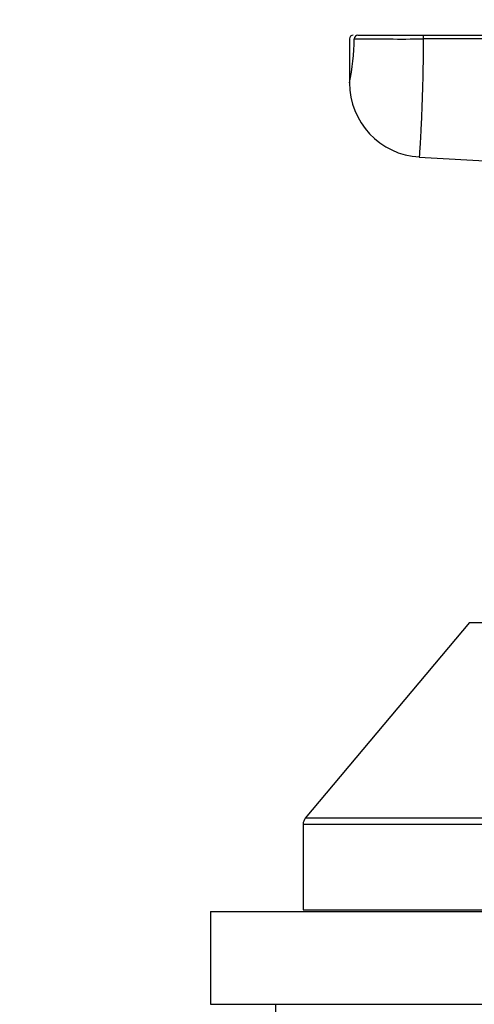
# Model space of a CAD drawing. Units: millimetres. Extents: x -421 to 2025, y 0 to 1576.
# Drawn here: x 846 to 871, y 892 to 945 of the extents above; entities that cross this region are included whole.
import ezdxf
from ezdxf import colors
from ezdxf.entities.mleader import LeaderData, LeaderLine
from ezdxf.math import Vec2, Vec3

# ---------------------------------------------------------------- set-up
doc = ezdxf.new("R2010")
doc.units = ezdxf.units.MM
doc.layers.add('DV1_Défaut', color=7, linetype='Continuous')
doc.layers.add('Défaut', color=7, linetype='Continuous')

# ---------------------------------------------------------------- blocks, each defined once
blk = doc.blocks.new('_DOT')
at = {"color": 0}
blk.add_line((0, 0), (-1, 0), dxfattribs=at)
at = {"color": 0, "const_width": 0.333}
blk.add_lwpolyline([(-0.1665, 0, 1), (0.1665, 0, 1)], format="xyb", close=True, dxfattribs=at)
blk = doc.blocks.new('SE')
at = {"layer": 'DV1_Défaut', "color": 7, "linetype": 'Continuous'}
for p, q in [((864.488, 944.112), (868.02, 944.112)), ((868.02, 944.112), (961.347, 944.112)), ((864.028, 943.912), (864.028, 941.546)), ((867.798, 937.537), (877.828, 936.958)), ((870.507, 912.422), (861.645, 901.861)), ((870.507, 912.422), (897.55, 912.422)), ((861.528, 901.54), (906.528, 901.54)), ((861.528, 901.54), (861.528, 896.922)), ((906.411, 901.861), (861.645, 901.861)), ((856.528, 896.822), (911.528, 896.822)), ((856.528, 896.822), (856.528, 891.822)), ((861.528, 896.922), (906.528, 896.922)), ((856.528, 891.822), (911.528, 891.822)), ((860.028, 891.822), (860.028, 891.322))]:
    blk.add_line(p, q, dxfattribs=at)
for centre, radius, start, end in [((864.228, 943.912), 0.2, 90, 180), ((851.236, 944.148), 13.057, 348.4364, 358.9639), ((866.857, 1364.626), 420.722, 269.6505, 270.15679), ((868.023, 941.528), 3.994, 179.7461, 266.8404), ((862.028, 901.54), 0.5, 140, 180)]:
    blk.add_arc(centre, radius, start, end, dxfattribs=at)
for centre, ratio, end_param in [((864.488, 943.912), 0.986856, 1.570796), ((868.02, 943.912), 0.057721, 1.602062)]:
    blk.add_ellipse(centre, major_axis=(0, 0.2), ratio=ratio, start_param=0, end_param=end_param, dxfattribs=at)
for points, knots in [([(868.009, 943.906), (868.005, 942.206), (867.954, 940.566), (867.845, 938.209), (867.797, 937.538), (867.797, 937.537)], [0, 0, 0, 0, 0.500194, 0.500194, 1, 1, 1, 1]), ([(961.336, 943.909), (961.203, 943.909), (961.07, 943.909), (960.937, 943.909), (960.404, 943.909), (959.872, 943.909), (959.339, 943.909), (957.209, 943.908), (955.08, 943.908), (952.95, 943.908), (944.431, 943.908), (935.912, 943.908), (927.393, 943.908), (907.598, 943.907), (887.803, 943.907), (868.009, 943.906)], [0, 0, 0, 0, 0.004279, 0.004279, 0.004279, 0.021394, 0.021394, 0.021394, 0.089856, 0.089856, 0.089856, 0.363703, 0.363703, 0.363703, 1, 1, 1, 1])]:
    blk.add_open_spline(points, degree=3, knots=knots, dxfattribs=at)

msp = doc.modelspace()

# ---------------------------------------------------------------- block references
at = {"layer": 'Défaut'}
msp.add_blockref('SE', (0, 0), dxfattribs=at)

# ---------------------------------------------------------------- leaders
at = {"layer": 'Défaut', "color": 7, "linetype": 'Continuous'}
ml = msp.add_multileader_mtext('Standard', dxfattribs=at)
ml.set_content('{\\pxsm0.9;\\fSolid Edge ISO|b1||i0||c0|p34;\\W1.;25/10/2022\\P}', color=256)
ml.set_leader_properties()
ml.set_arrow_properties(name='DOT')
ml.build(insert=Vec2(0, 0))
ml.multileader.update_dxf_attribs({"leader_type": 0, "dogleg_length": 0, "arrow_head_size": 12})
ctx = ml.context
ctx.base_point, ctx.char_height, ctx.arrow_head_size, ctx.landing_gap_size = Vec3(1500.467, 1568.66), 12, 12, 4.2
notes = []
notes.append((ctx, [(0, (0, 0, 0), (0, 0), (1, 0), 1, [])]))
ctx.mtext.insert = Vec3(1502.467, 1574.78)
for ctx, leaders in notes:
    for number, flags, end, landing, length, lines in leaders:
        leader = LeaderData()
        leader.index, (leader.has_last_leader_line, leader.has_dogleg_vector, leader.attachment_direction) = number, flags
        leader.last_leader_point, leader.dogleg_vector, leader.dogleg_length = Vec3(end), Vec3(landing), length
        for number, points, colour, breaks in lines:
            line = LeaderLine()
            line.index, line.vertices, line.color, line.breaks = number, Vec3.list(points), colors.encode_raw_color(colour), breaks
            leader.lines.append(line)
        ctx.leaders.append(leader)

doc.saveas('drawing.dxf')
